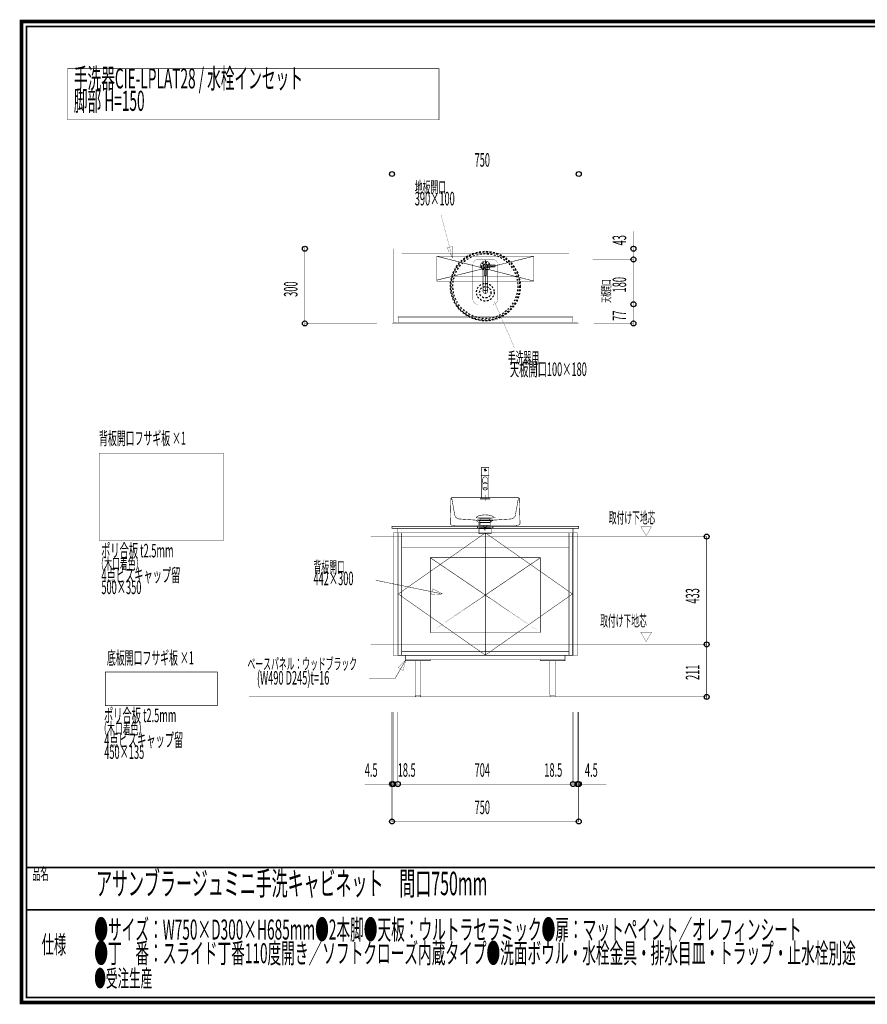
# Model space of a CAD drawing. Extents: x -31 to 252, y 33 to 231.
# Drawn here: x -31 to 140, y 33 to 231 of the extents above; entities that cross this region are included whole.
import ezdxf

# ---------------------------------------------------------------- set-up
doc = ezdxf.new("R2010")
doc.units = 0
for name, pattern in [('AIGENLINE001', [0.7056, 0.3528, -0.3528]), ('AIGENLINE002', [0.0416, 0.0208, -0.0208]), ('AIGENLINE003', [0.25, 0.2014, -0.0139, 0.0208, -0.0139]), ('AIGENLINE004', [0.1041, 0.0625, -0.0208, 0.0069, -0.0139]), ('AIGENLINE005', [0.0208, 0.0069, -0.0139])]:
    doc.linetypes.add(name, pattern=pattern)
doc.layers.add('LAYER_2', color=7, linetype='CONTINUOUS')
doc.layers.add('LAYER_8', color=7, linetype='CONTINUOUS')
doc.styles.get("Standard").update_dxf_attribs({"font": 'TXT', "bigfont": 'BIGFONT'})

# ---------------------------------------------------------------- blocks, each defined once
blk = doc.blocks.new('AIGNBL02010002')
at = {"layer": 'LAYER_2', "color": 4, "linetype": 'AIGENLINE001', "const_width": 0.1058, "flags": 128}
for points in [[(51.8038, 122.6478), (73.9038, 122.6478), (73.9038, 107.6478), (51.8038, 107.6478)], [(73.9038, 107.6478), (51.8038, 122.6478)], [(51.8038, 107.6478), (73.9038, 122.6478)]]:
    blk.add_lwpolyline(points, close=True, dxfattribs=at)
blk = doc.blocks.new('AIGNBL02010003')
at = {"layer": 'LAYER_2', "color": 4, "linetype": 'AIGENLINE001', "const_width": 0.1058, "flags": 128}
blk.add_lwpolyline([(53.0993, 183.1978), (72.5993, 183.1978), (72.5993, 178.1978), (53.0993, 178.1978)], close=True, dxfattribs=at)
for points in [[(53.0993, 183.1978), (72.5993, 178.1978)], [(72.5993, 183.1978), (53.0993, 178.3865)]]:
    blk.add_lwpolyline(points, dxfattribs=at)
blk = doc.blocks.new('AIGNBL02010004')
at = {"layer": 'LAYER_2', "color": 252, "linetype": 'AIGENLINE001', "const_width": 0.1058, "flags": 128}
for points in [[(63.3255, 180.3978, 0.27152907), (63.8243, 181.2486, 0.41420483), (62.8493, 182.2236, 0.41421297), (61.8743, 181.2486, 0.27150242), (62.373, 180.3978)], [(63.3255, 180.6692), (63.3255, 176.1082), (63.3105, 176.0184, -0.15807046), (63.161, 175.8363, -0.14109082), (62.8493, 175.7486), (62.7021, 175.7661, -0.14423533), (62.4642, 175.8965, -0.19852549), (62.373, 176.1082), (62.373, 180.6692)], [(62.5846, 180.5468, -0.30085785), (62.6493, 180.4533), (62.6493, 179.3236), (62.6743, 179.2986), (63.0243, 179.2986), (63.0493, 179.3236), (63.0493, 180.4533, -0.30109004), (63.114, 180.5468)], [(62.7993, 181.658), (62.7993, 181.6986, -0.39311986), (62.8493, 181.7486, -0.39311986), (62.8993, 181.6986), (62.8992, 181.6955), (62.8993, 181.658)], [(63.551, 180.9839, -0.30074871), (63.6446, 181.0486), (64.7743, 181.0486), (64.7993, 181.0736), (64.7993, 181.4236), (64.7743, 181.4486), (63.6446, 181.4486, -0.30061461), (63.551, 181.5133)], [(62.373, 176.6799, 0.19852549), (62.4642, 176.4682, 0.1441631), (62.7021, 176.3378), (62.8493, 176.3203, 0.14109082), (63.161, 176.408, 0.15831429), (63.3105, 176.5901), (63.3255, 176.6799)], [(62.373, 176.6149, 0.19852549), (62.4642, 176.4032, 0.1441631), (62.7021, 176.2728), (62.8493, 176.2553, 0.14109082), (63.161, 176.343, 0.15831429), (63.3105, 176.5251), (63.3255, 176.6149)]]:
    blk.add_lwpolyline(points, format="xyb", dxfattribs=at)
for points in [[(62.8493, 182.4064), (62.8493, 175.5865)], [(64.9308, 181.2486), (61.7415, 181.2486)], [(62.8993, 181.6773), (62.7993, 181.6773)], [(56.5904, 179.0551), (69.0901, 179.0551)]]:
    blk.add_lwpolyline(points, dxfattribs=at)
at = {"layer": 'LAYER_2', "color": 252, "linetype": 'AIGENLINE001'}
for centre, radius in [((62.8493, 177.1978), 7), ((62.8493, 177.1978), 6.8645), ((62.8493, 177.1978), 6.521), ((62.8493, 181.2486), 0.75), ((62.8493, 181.2486), 0.4125), ((62.8493, 181.2486), 0.4), ((62.8493, 175.953), 1.776), ((62.8493, 175.953), 1.1433)]:
    blk.add_circle(centre, radius, dxfattribs=at)
blk = doc.blocks.new('AIGNBL02010005')
at = {"layer": 'LAYER_2', "color": 252, "linetype": 'AIGENLINE001', "const_width": 0.1058, "flags": 128}
for points in [[(62.0588, 140.7404), (62.0588, 139.2654), (62.0838, 139.2404), (63.5338, 139.2404), (63.5588, 139.2654), (63.5588, 140.7404, 0.41417759), (63.4838, 140.8154), (62.1338, 140.8154, 0.41451897)], [(63.2838, 136.4934), (63.2588, 136.5706), (63.1894, 136.6375), (63.0696, 136.6947, 0.08088938), (62.8088, 136.7342, 0.12168895), (62.4496, 136.651), (62.3646, 136.579), (62.3338, 136.4934), (62.3587, 136.4162), (62.4281, 136.3494), (62.5479, 136.2922, 0.08144786), (62.8088, 136.2527, 0.12163698), (63.1679, 136.3359), (63.2529, 136.4079)], [(63.2213, 136.4716), (63.1962, 136.5425), (63.1271, 136.6028), (63.0054, 136.6529), (62.8088, 136.6778, 0.13084016), (62.4812, 136.597, 0.22488856), (62.3963, 136.4716), (62.4213, 136.4007), (62.4905, 136.3404), (62.6122, 136.2902), (62.8088, 136.2653, 0.13081715), (63.1363, 136.3462, 0.22431314)], [(63.7838, 134.4654, 0.41418661), (63.6838, 134.5654), (61.9338, 134.5654, 0.41444258), (61.8338, 134.4654), (61.8338, 134.4154), (63.7838, 134.4154)], [(62.8048, 131.255), (62.8274, 131.2546, -0.05013469), (63.7556, 131.1527, -0.04844696), (64.2047, 131.0173), (64.3887, 130.9223), (64.5057, 130.827), (64.5757, 130.7194), (64.5704, 130.6728), (64.5289, 130.6509), (64.5287, 130.6509), (61.081, 130.6509), (61.037, 130.6711), (61.034, 130.7194), (61.104, 130.827), (61.221, 130.9223), (61.4051, 131.0173, -0.04819948), (61.8543, 131.1527, -0.05013353), (62.7823, 131.2546)], [(64.3502, 130.1904), (64.3764, 130.1995), (64.3854, 130.2257, 0.39293205), (64.3502, 130.2609), (61.2596, 130.2609), (61.2347, 130.2507), (61.2271, 130.2121), (61.2596, 130.1904)], [(63.8242, 129.7576, -0.31921196), (64.101, 130.1098), (61.5087, 130.1098, -0.31927109), (61.7855, 129.7576), (61.7855, 129.1183), (63.8242, 129.1183)]]:
    blk.add_lwpolyline(points, format="xyb", close=True, dxfattribs=at)
for points in [[(62.0738, 139.2154), (62.0588, 139.2004), (63.5588, 139.2004), (63.5438, 139.2154)], [(61.3082, 128.9478), (61.6544, 128.9478), (61.8308, 128.9478), (61.6544, 128.9478)], [(63.583, 128.9478), (62.2201, 128.9478)], [(63.954, 128.9478), (63.7777, 128.9478)], [(63.9544, 128.9478), (64.3006, 128.9478)], [(61.58, 128.4476), (64.0298, 128.4476), (64.0298, 127.4974), (61.58, 127.4974)]]:
    blk.add_lwpolyline(points, close=True, dxfattribs=at)
for points in [[(62.0738, 134.5654), (62.0588, 134.5804), (62.0588, 139.2004)], [(62.1963, 139.2154), (62.1963, 139.2404)], [(63.5588, 139.2004), (63.5588, 134.5804), (63.5438, 134.5654)], [(62.3338, 137.4899), (62.3338, 136.4937)], [(63.2838, 137.4899), (63.2838, 136.4937)], [(63.5588, 134.5804), (62.0588, 134.5804)], [(62.8088, 135.2726), (62.8088, 134.0726)], [(61.2824, 130.651), (61.5096, 130.6265), (61.6363, 130.5772), (61.7227, 130.5), (63.8872, 130.5), (63.9728, 130.5768), (64.0983, 130.626), (64.3235, 130.6509), (64.3189, 130.6509)], [(61.9442, 130.2976), (61.9442, 130.5)], [(63.6657, 130.2976), (63.6657, 130.5)], [(69.4563, 129.1918), (56.4052, 129.1918), (56.1612, 129.1918)], [(56.5499, 128.9478), (69.0677, 128.9478)], [(60.9529, 130.198), (61.5747, 129.6947), (61.5747, 128.9478)], [(61.4057, 128.9478), (61.2293, 128.9478), (61.2293, 128.7976), (61.4057, 128.7976), (61.2293, 128.7976), (61.2293, 128.6477), (61.6078, 128.6477), (63.8032, 128.6477)], [(61.5087, 130.1098), (61.2595, 130.1904)], [(63.824, 129.6947), (61.5759, 129.6947)], [(61.7557, 128.4476), (61.5793, 128.4476), (61.5793, 128.6481), (61.7557, 128.6481)], [(63.8032, 128.7976), (61.6055, 128.7976)], [(61.7287, 128.4476), (63.8531, 128.4476), (64.0291, 128.4472), (64.0291, 128.6481), (63.8531, 128.6481)], [(61.7859, 129.7576), (63.8242, 129.7576)], [(61.8053, 128.9478), (64.003, 128.9478)], [(61.8053, 128.7976), (64.003, 128.7976)], [(62.0551, 128.6481), (63.7033, 128.6481)], [(62.4177, 129.1183), (62.4177, 128.9388), (63.192, 128.9388), (63.0315, 128.7661), (62.5784, 128.7659), (62.4179, 128.9388)], [(62.6539, 128.1254), (62.6539, 128.7659)], [(62.9558, 128.7659), (62.9558, 128.1254)], [(63.1949, 129.1183), (63.1949, 128.9442)], [(64.4524, 130.198), (63.824, 129.6947), (63.824, 128.9478)], [(64.2028, 128.9478), (64.3792, 128.9478), (64.3792, 128.7976), (64.2028, 128.7976), (64.3792, 128.7976), (64.3792, 128.6477), (64.0257, 128.6477)], [(64.101, 130.1098), (64.3502, 130.1904)]]:
    blk.add_lwpolyline(points, dxfattribs=at)
for points in [[(63.2837, 137.4428), (63.285, 138.4154, 0.41420792), (62.8088, 138.8917, 0.41426163), (62.3325, 138.4154), (62.3338, 137.4428)], [(63.2838, 137.4503, 0.24041011), (63.1894, 137.6184, 0.139501), (62.916, 137.7241), (62.8088, 137.7313, 0.12834903), (62.4689, 137.6466, 0.18494442), (62.3376, 137.4861), (62.3338, 137.4503)], [(63.2838, 137.4027), (63.2588, 137.472), (63.186, 137.534), (63.0551, 137.5874), (62.8088, 137.6187, 0.11589155), (62.4386, 137.5381), (62.3587, 137.472), (62.3338, 137.4027)], [(56.1566, 129.1869, -0.20248478), (55.9072, 129.2922, -0.20243414), (55.8087, 129.5443), (55.9443, 134.5514)], [(69.4608, 129.2009, 0.41417092), (69.8088, 129.5488), (69.6732, 134.5514, 0.36088238), (69.52, 134.6975), (56.098, 134.6978, 0.18840674), (55.9985, 134.6555, 0.1938933), (55.9534, 134.5527)], [(56.0971, 134.6556), (56.6978, 131.2732), (56.7331, 131.1265, 0.2740389), (57.5079, 130.4423), (60.9529, 130.198), (64.4527, 130.198), (67.9361, 130.4278, 0.31447895), (68.8723, 131.1265), (69.494, 134.6064)], [(56.5589, 129.0517, 0.41424185), (56.4098, 129.2009)], [(56.5499, 129.0472), (56.5499, 128.9478), (69.0677, 128.9478), (69.0677, 129.0472, -0.38692242), (69.2168, 129.2009)]]:
    blk.add_lwpolyline(points, format="xyb", dxfattribs=at)
at = {"layer": 'LAYER_2', "color": 252, "linetype": 'AIGENLINE001'}
blk.add_circle((62.8088, 140.2654), 0.2, dxfattribs=at)
blk = doc.blocks.new('AIGNBL08010002')
at = {"layer": 'LAYER_8', "const_width": 0.7056}
blk.add_lwpolyline([(251.6749, 230.337), (251.6749, 33.3285), (-30.3177, 33.3285), (-30.3177, 230.337)], close=True, dxfattribs=at)

msp = doc.modelspace()

# ---------------------------------------------------------------- linework, layer by layer
at = {"layer": 'LAYER_2'}
for points, const_width in [([(-21.0797, 220.8683), (53.5577, 220.8683), (53.5577, 210.5863), (-21.0797, 210.5863)], 0.1058), ([(44.1038, 184.6978), (81.6038, 184.6978), (81.6038, 169.6978), (44.1038, 169.6978)], 0.0353), ([(56.2346, 182.8934), (55.1429, 184.8629), (56.2739, 185.1449)], 0.05), ([(-14.7205, 143.6318), (10.2795, 143.6318), (10.2795, 126.1318), (-14.7205, 126.1318)], 0.0882), ([(44.1038, 128.9478), (81.6038, 128.9478), (81.6038, 128.5478), (44.1038, 128.5478)], 0.0882), ([(45.2538, 128.5478), (80.4538, 128.5478), (80.4538, 127.6478), (45.2538, 127.6478)], 0.0882), ([(94.062, 128.9428), (95.1532, 127.0528), (96.2444, 128.9428)], 0.05), ([(44.3288, 127.6478), (45.2538, 127.6478), (45.2538, 102.9978), (44.3288, 102.9978)], 0.0882), ([(45.2538, 127.6478), (80.4538, 127.6478), (80.4538, 102.9978), (45.2538, 102.9978)], 0.0882), ([(45.3538, 127.6478), (80.3538, 127.6478), (80.3538, 103.0978), (45.3538, 103.0978)], 0.0882), ([(80.4538, 127.6478), (81.3788, 127.6478), (81.3788, 102.9978), (80.4538, 102.9978)], 0.0882), ([(54.3039, 115.3728), (52.0552, 115.2549), (52.2975, 116.3951)], 0.05), ([(94.062, 107.6978), (95.1532, 105.8078), (96.2444, 107.6978)], 0.05), ([(46.8538, 102.9978), (78.8538, 102.9978), (78.8538, 102.1978), (46.8538, 102.1978)], 0.0882), ([(46.9104, 102.1978), (46.3276, 100.0227), (45.3181, 100.6055)], 0.05), ([(46.8538, 102.1978), (51.8538, 102.1978), (51.8538, 101.9728), (46.8538, 101.9728)], 0.0882), ([(48.8113, 101.9728), (49.8963, 101.9728), (49.8963, 94.9978), (48.8113, 94.9978)], 0.0882), ([(73.8538, 102.1978), (78.8538, 102.1978), (78.8538, 101.9728), (73.8538, 101.9728)], 0.0882), ([(75.8113, 101.9728), (76.8963, 101.9728), (76.8963, 94.9978), (75.8113, 94.9978)], 0.0882), ([(-13.4705, 99.6978), (9.0295, 99.6978), (9.0295, 92.9478), (-13.4705, 92.9478)], 0.0882), ([(48.8538, 94.9978), (49.8538, 94.9978), (49.8538, 94.6978), (48.8538, 94.6978)], 0.0882), ([(75.8538, 94.9978), (76.8538, 94.9978), (76.8538, 94.6978), (75.8538, 94.6978)], 0.0882)]:
    msp.add_lwpolyline(points, close=True, dxfattribs=dict(at, const_width=const_width))
for points, const_width in [([(81.6038, 187.6978), (81.6038, 199.6978), (44.1038, 199.6978), (44.1038, 187.6978)], 0.0353), ([(56.2346, 182.8934), (53.9533, 191.4934)], 0.0353), ([(92.6038, 188.195), (92.6038, 184.6978), (92.6038, 182.5478), (84.6038, 182.5478)], 0.0353), ([(26.6038, 169.1978), (26.6038, 169.6978), (26.6038, 184.6978), (26.6038, 185.1978)], 0.0353), ([(41.1038, 184.6978), (26.6038, 184.6978)], 0.0353), ([(84.6038, 184.6978), (92.6038, 184.6978)], 0.0353), ([(92.6038, 183.0478), (92.6038, 182.5478), (84.3788, 182.5478)], 0.0353), ([(92.6038, 173.0478), (92.6038, 173.5478), (84.6038, 173.5478), (92.6038, 173.5478), (92.6038, 182.5478), (92.6038, 182.0478)], 0.0353), ([(64.6693, 174.0477), (68.7494, 164.6977)], 0.0353), ([(92.6038, 174.0478), (92.6038, 173.5478), (92.6038, 169.6978), (92.6038, 169.1978)], 0.0353), ([(41.1038, 169.6978), (26.6038, 169.6978)], 0.0353), ([(84.6038, 169.6978), (92.6038, 169.6978)], 0.0353), ([(62.8538, 127.6478), (62.8538, 103.0978)], 0.0882), ([(105.4988, 105.2478), (107.2988, 105.2478), (107.2988, 126.8978), (105.4988, 126.8978)], 0.0882), ([(54.3039, 115.3728), (40.8537, 118.1227)], 0.0882), ([(105.4488, 105.2478), (107.2988, 105.2478)], 0.0882), ([(107.2988, 105.7478), (107.2988, 105.2478), (107.2988, 94.6978), (107.2988, 94.1978)], 0.0882), ([(39.5104, 98.3978), (44.7165, 98.3978), (46.9104, 102.1978)], 0.0882), ([(15.3538, 94.6978), (106.6038, 94.6978)], 0.0882), ([(105.4988, 94.6978), (107.2988, 94.6978)], 0.0882), ([(81.6038, 91.6978), (81.6038, 69.6978), (44.1038, 69.6978), (44.1038, 91.6978)], 0.0882), ([(44.3288, 91.6978), (44.3288, 77.1978), (45.2538, 77.1978), (45.2538, 91.6978), (45.2538, 77.1978)], 0.0882), ([(45.7538, 77.1978), (45.2538, 77.1978), (80.4538, 77.1978), (80.4538, 91.6978), (80.4538, 77.1978)], 0.0882), ([(79.9538, 77.1978), (80.4538, 77.1978), (81.3788, 77.1978), (81.3788, 91.6978)], 0.0882), ([(44.3288, 88.6978), (44.3288, 77.1978), (43.8288, 77.1978)], 0.0882), ([(44.1038, 88.6978), (44.1038, 77.1978)], 0.0882), ([(81.3788, 88.6978), (81.3788, 77.1978), (81.8788, 77.1978)], 0.0882), ([(81.6038, 88.6978), (81.6038, 77.1978)], 0.0882), ([(44.8288, 77.1978), (44.3288, 77.1978), (44.1038, 77.1978), (38.6358, 77.1978)], 0.0882), ([(80.8788, 77.1978), (81.3788, 77.1978), (81.6038, 77.1978), (87.1718, 77.1978)], 0.0882)]:
    msp.add_lwpolyline(points, dxfattribs=dict(at, const_width=const_width))
at = {"layer": 'LAYER_2', "linetype": 'AIGENLINE004', "flags": 128}
for points, const_width in [([(62.8493, 194.3429), (62.8493, 163.9429)], 0.0353), ([(62.8493, 194.3429), (62.8493, 163.9429)], 0.0353), ([(39.7988, 126.8978), (107.2988, 126.8978)], 0.0882), ([(39.7988, 105.2478), (107.2988, 105.2478)], 0.0882)]:
    msp.add_lwpolyline(points, dxfattribs=dict(at, const_width=const_width))
at = {"layer": 'LAYER_2', "linetype": 'AIGENLINE005', "const_width": 0.0353, "flags": 128}
for points in [[(44.3288, 184.6978), (45.2538, 184.6978), (45.2538, 169.8728), (44.3288, 169.8728)], [(45.2538, 184.6978), (46.0538, 184.6978), (46.0538, 171.0978), (45.2538, 171.0978)], [(46.0538, 184.6978), (79.6538, 184.6978), (79.6538, 183.7978), (46.0538, 183.7978)], [(79.6538, 184.6978), (80.4538, 184.6978), (80.4538, 171.0978), (79.6538, 171.0978)], [(80.4538, 184.6978), (81.3788, 184.6978), (81.3788, 169.8728), (80.4538, 169.8728)], [(45.3538, 170.9478), (80.3538, 170.9478), (80.3538, 169.8728), (45.3538, 169.8728)]]:
    msp.add_lwpolyline(points, close=True, dxfattribs=at)
at = {"layer": 'LAYER_2', "color": 6, "linetype": 'AIGENLINE001', "const_width": 0.0353, "flags": 128}
msp.add_lwpolyline([(60.3493, 181.5478, -0.41421299), (61.3493, 182.5478), (64.3493, 182.5478, -0.41420505), (65.3493, 181.5478), (65.3493, 174.5478, -0.41421414), (64.3493, 173.5478), (61.3493, 173.5478, -0.41422207), (60.3493, 174.5478)], format="xyb", close=True, dxfattribs=at)
at = {"layer": 'LAYER_2', "linetype": 'AIGENLINE005', "const_width": 0.0353, "flags": 128}
msp.add_lwpolyline([(46.0538, 171.0978), (79.6538, 171.0978)], dxfattribs=at)
at = {"layer": 'LAYER_2', "linetype": 'AIGENLINE002', "const_width": 0.0882, "flags": 128}
for points in [[(45.2538, 127.6478), (46.0538, 127.6478), (46.0538, 102.9978), (45.2538, 102.9978)], [(79.6538, 127.6478), (80.4538, 127.6478), (80.4538, 102.9978), (79.6538, 102.9978)], [(46.0538, 103.7978), (79.6538, 103.7978), (79.6538, 102.9978), (46.0538, 102.9978)]]:
    msp.add_lwpolyline(points, close=True, dxfattribs=at)
at = {"layer": 'LAYER_2', "linetype": 'AIGENLINE003', "const_width": 0.0882, "flags": 128}
msp.add_lwpolyline([(62.8538, 127.6478), (80.3538, 115.3728), (62.8538, 103.0978), (45.3538, 115.3728)], close=True, dxfattribs=at)
at = {"layer": 'LAYER_2', "linetype": 'AIGENLINE002', "const_width": 0.0882, "flags": 128}
msp.add_lwpolyline([(46.0538, 124.6478), (79.6538, 124.6478)], dxfattribs=at)
at = {"layer": 'LAYER_2'}
for centre in [(44.1038, 199.6978), (44.1038, 199.6978), (81.6038, 199.6978), (81.6038, 199.6978), (26.6038, 184.6978), (26.6038, 184.6978), (92.6038, 184.6978), (92.6038, 184.6978), (92.6038, 182.5478), (92.6038, 182.5478), (92.6038, 182.5478), (92.6038, 182.5478), (92.6038, 173.5478), (92.6038, 173.5478), (92.6038, 173.5478), (92.6038, 173.5478), (26.6038, 169.6978), (26.6038, 169.6978), (92.6038, 169.6978), (92.6038, 169.6978), (107.2988, 126.8978), (107.2988, 126.8978), (107.2988, 105.2478), (107.2988, 105.2478), (107.2988, 105.2478), (107.2988, 105.2478), (107.2988, 94.6978), (107.2988, 94.6978), (44.1038, 77.1978), (44.1038, 77.1978), (44.3288, 77.1978), (44.3288, 77.1978), (44.3288, 77.1978), (44.3288, 77.1978), (45.2538, 77.1978), (45.2538, 77.1978), (45.2538, 77.1978), (45.2538, 77.1978), (80.4538, 77.1978), (80.4538, 77.1978), (80.4538, 77.1978), (80.4538, 77.1978), (81.3788, 77.1978), (81.3788, 77.1978), (81.3788, 77.1978), (81.3788, 77.1978), (81.6038, 77.1978), (81.6038, 77.1978), (44.1038, 69.6978), (44.1038, 69.6978), (81.6038, 69.6978), (81.6038, 69.6978)]:
    msp.add_circle(centre, 0.5, dxfattribs=at)
at = {"layer": 'LAYER_8', "const_width": 0.3528}
for points in [[(-29.3178, 229.3369), (-29.3178, 34.3283), (250.6748, 34.3283), (250.6748, 229.3369), (-29.3178, 229.3369)], [(250.6748, 60.4597), (-29.3178, 60.4597)], [(250.6748, 51.9507), (-29.3178, 51.9507)]]:
    msp.add_lwpolyline(points, dxfattribs=at)

# ---------------------------------------------------------------- block references
at = {"layer": 'LAYER_2'}
for name in ['AIGNBL02010004', 'AIGNBL02010003', 'AIGNBL02010005', 'AIGNBL02010002']:
    msp.add_blockref(name, (0, 0), dxfattribs=at)
at = {"layer": 'LAYER_8'}
msp.add_blockref('AIGNBL08010002', (0, 0), dxfattribs=at)

# ---------------------------------------------------------------- texts
at = {"layer": 'LAYER_2', "width": 0.5}
for s, height, p in [('手洗器CIE-LPLAT28 / 水栓インセット', 4.028, (-19.7947, 216.8856)), ('脚部 H=150', 4.028, (-19.7947, 212.3857)), ('750', 2.7182, (60.6947, 201.1706)), ('地板開口', 2.3036, (48.682, 195.9116)), ('390×100', 2.7182, (48.682, 193.4012)), ('手洗器用', 2.3036, (67.3727, 161.6487)), (' 天板開口100×180', 2.7182, (67.3727, 159.1384)), ('背板開口フサギ板 ×1', 2.6148, (-14.7316, 145.3243)), ('取付け下地芯', 2.2853, (87.6556, 129.5473)), ('ポリ合板 t2.5mm', 2.7182, (-14.3139, 122.7188)), ('（木口着色）', 2.3036, (-15.2694, 120.2893)), ('4点ビスキャップ留', 2.7182, (-14.2572, 117.7789)), ('背板開口', 2.3036, (28.3384, 119.6436)), ('442×300', 2.7182, (28.3384, 117.1331)), ('500×350', 2.7182, (-14.2572, 115.3497)), ('取付け下地芯', 2.2853, (85.9201, 108.856)), ('底板開口フサギ板 ×1', 2.6148, (-13.152, 101.2326)), ('ベースパネル：ウッドブラック', 2.3036, (15.0915, 100.1943)), ('(W490 D245)t=16', 2.7182, (16.9787, 97.1757)), ('ポリ合板 t2.5mm', 2.7182, (-13.7399, 89.6332)), ('（木口着色）', 2.3036, (-14.6954, 87.2037)), ('4点ビスキャップ留', 2.7182, (-13.6832, 84.6933)), ('450×135', 2.7182, (-13.6832, 82.2641)), ('4.5', 2.7182, (38.6358, 78.6705)), ('18.5', 2.7182, (45.2539, 78.6705)), ('704', 2.7182, (60.6948, 78.6705)), ('18.5', 2.7182, (74.6965, 78.6705)), ('4.5', 2.7182, (82.8538, 78.6705)), ('750', 2.7182, (60.6948, 71.1705))]:
    msp.add_text(s, height=height, dxfattribs=at).set_placement(p)
for s, height, p in [('43', 2.7182, (91.1309, 185.373)), ('300', 2.7182, (25.131, 175.0387)), ('天板開口', 1.7277, (87.9968, 173.8443)), ('180', 2.7182, (91.1309, 175.931)), ('77', 2.7182, (91.1309, 170.2118)), ('433', 2.7182, (105.8261, 113.4406)), ('211', 2.7182, (105.8261, 98.1072))]:
    msp.add_text(s, height=height, rotation=90, dxfattribs=at).set_placement(p)
at = {"layer": 'LAYER_8', "width": 0.5}
for s, height, p in [('品名', 2.4084, (-28.1609, 57.9834)), ('アサンブラージュミニ手洗キャビネット\u3000間口750mm', 4.6993, (-15.3236, 54.891)), ('●サイズ：W750×D300×H685mm●2本脚●天板：ウルトラセラミック●扉：マットペイント／オレフィンシート', 4.028, (-15.6835, 45.9736)), ('仕様', 3.6126, (-26.2556, 43.1712)), ('●丁\u3000番：スライド丁番110度開き／ソフトクローズ内蔵タイプ●洗面ボウル・水栓金具・排水目皿・トラップ・止水栓別途', 4.028, (-15.6835, 41.2235)), ('●受注生産', 3.4135, (-15.6835, 36.4738))]:
    msp.add_text(s, height=height, dxfattribs=at).set_placement(p)

doc.saveas('drawing.dxf')
